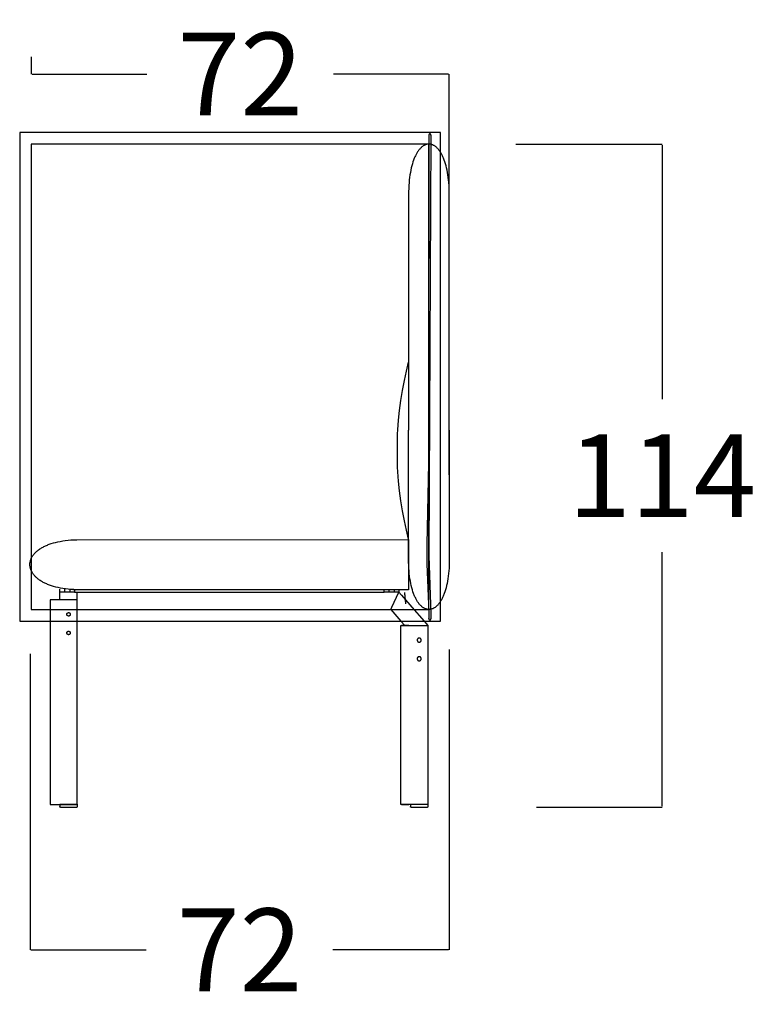
# Model space of a CAD drawing. Units: millimetres. Extents: x 0 to 2883, y -132 to 243.
# Drawn here: x 2291 to 2304, y 67 to 84 of the extents above; entities that cross this region are included whole.
import ezdxf

# ---------------------------------------------------------------- set-up
doc = ezdxf.new("R2010")
doc.units = ezdxf.units.MM
doc.header["$MEASUREMENT"] = 0
doc.layers.add('COTAS', color=7, linetype='Continuous', true_color=0x000000)
doc.layers.add('puntos', color=7, linetype='Continuous', true_color=0x7fff7f)
doc.styles.add('ArialMT', font='arial.ttf')
doc.dimstyles.new('Esquema', dxfattribs={"dimscale": 0.3, "dimtxt": 4.75, "dimasz": 0.05, "dimexe": 0, "dimexo": 5, "dimgap": 2, "dimtad": 0, "dimtih": 1, "dimtoh": 1, "dimdec": 0, "dimlfac": 10, "dimzin": 1, "dimdsep": 46, "dimtxsty": 'ArialMT', "dimcen": 1.5, "dimadec": 0, "dimazin": 0, "dimtfac": 1, "dimtdec": 4, "dimtix": 1, "dimtmove": 1, "dimatfit": 3, "dimfxl": 0, "dimtolj": 1, "dimtzin": 1, "dimarcsym": 0})

# ---------------------------------------------------------------- blocks, each defined once
blk = doc.blocks.new('*D255')
at = {"layer": 'COTAS', "color": 0, "lineweight": -2}
for p, q in [((2291.602, 72.865), (2291.602, 67.772)), ((2298.814, 72.938), (2298.814, 67.772)), ((2291.617, 67.772), (2293.602, 67.772)), ((2298.799, 67.772), (2296.814, 67.772))]:
    blk.add_line(p, q, dxfattribs=at)
at = {"layer": 'COTAS', "color": 0}
for points in [[(2291.617, 67.774), (2291.617, 67.769), (2291.602, 67.772)], [(2298.799, 67.769), (2298.799, 67.774), (2298.814, 67.772)]]:
    blk.add_solid(points, dxfattribs=at)
at = {"layer": 'Defpoints', "color": 0}
for p in [(2291.602, 74.365), (2298.814, 74.438), (2298.814, 67.772)]:
    blk.add_point(p, dxfattribs=at)
at = {"layer": 'COTAS', "color": 0, "insert": (2295.208, 67.772), "char_height": 1.425, "attachment_point": 5, "style": 'ArialMT'}
blk.add_mtext('\\A1;72', dxfattribs=at)
blk = doc.blocks.new('*D256')
at = {"layer": 'COTAS', "color": 0, "lineweight": -2}
for p, q in [((2291.624, 83.126), (2291.624, 82.832)), ((2291.639, 82.832), (2293.613, 82.832)), ((2298.799, 82.832), (2296.825, 82.832)), ((2298.814, 75.938), (2298.814, 82.832))]:
    blk.add_line(p, q, dxfattribs=at)
at = {"layer": 'COTAS', "color": 0}
for points in [[(2291.639, 82.834), (2291.639, 82.829), (2291.624, 82.832)], [(2298.799, 82.829), (2298.799, 82.834), (2298.814, 82.832)]]:
    blk.add_solid(points, dxfattribs=at)
at = {"layer": 'Defpoints', "color": 0}
for p in [(2298.814, 82.832), (2291.624, 81.626), (2298.814, 74.438)]:
    blk.add_point(p, dxfattribs=at)
at = {"layer": 'COTAS', "color": 0, "insert": (2295.219, 82.832), "char_height": 1.425, "attachment_point": 5, "style": 'ArialMT'}
blk.add_mtext('\\A1;72', dxfattribs=at)
blk = doc.blocks.new('*D257')
at = {"layer": 'COTAS', "color": 0, "lineweight": -2}
for p, q in [((2299.962, 81.626), (2302.479, 81.626)), ((2302.479, 81.611), (2302.479, 77.241)), ((2302.479, 70.241), (2302.479, 74.611)), ((2300.314, 70.226), (2302.479, 70.226))]:
    blk.add_line(p, q, dxfattribs=at)
at = {"layer": 'COTAS', "color": 0}
for points in [[(2302.482, 81.611), (2302.477, 81.611), (2302.479, 81.626)], [(2302.477, 70.241), (2302.482, 70.241), (2302.479, 70.226)]]:
    blk.add_solid(points, dxfattribs=at)
at = {"layer": 'Defpoints', "color": 0}
for p in [(2298.462, 81.626), (2302.479, 81.626), (2298.814, 70.226)]:
    blk.add_point(p, dxfattribs=at)
at = {"layer": 'COTAS', "color": 0, "insert": (2302.479, 75.926), "char_height": 1.425, "attachment_point": 5, "style": 'ArialMT'}
blk.add_mtext('\\A1;114', dxfattribs=at)

msp = doc.modelspace()

# ---------------------------------------------------------------- linework, layer by layer
for points in [[(2291.424, 73.426), (2298.662, 73.426), (2298.662, 81.826), (2291.424, 81.826)], [(2291.624, 73.626), (2298.462, 73.626), (2298.462, 81.626), (2291.624, 81.626)]]:
    msp.add_lwpolyline(points, close=True)
at = {"layer": 'puntos'}
for points in [[(2298.49, 73.449), (2298.491, 73.45), (2298.492, 73.45), (2298.492, 73.45), (2298.492, 73.45), (2298.492, 73.45), (2298.492, 73.45), (2298.493, 73.45), (2298.493, 73.45), (2298.493, 73.45), (2298.493, 73.45), (2298.493, 73.45), (2298.493, 73.45), (2298.494, 73.45), (2298.494, 73.45), (2298.494, 73.45), (2298.494, 73.451), (2298.494, 73.451), (2298.494, 73.451), (2298.495, 73.451), (2298.495, 73.451), (2298.495, 73.451), (2298.495, 73.451), (2298.495, 73.452), (2298.496, 73.452), (2298.496, 73.452), (2298.496, 73.452), (2298.496, 73.453), (2298.496, 73.453), (2298.496, 73.453), (2298.497, 73.453), (2298.497, 73.454), (2298.497, 73.454), (2298.497, 73.454), (2298.497, 73.455), (2298.497, 73.455), (2298.498, 73.455), (2298.498, 73.456), (2298.498, 73.456), (2298.498, 73.457), (2298.499, 73.458), (2298.499, 73.459), (2298.499, 73.46), (2298.5, 73.461), (2298.5, 73.463), (2298.5, 73.464), (2298.501, 73.467), (2298.501, 73.471), (2298.502, 73.475), (2298.502, 73.479), (2298.503, 73.484), (2298.503, 73.496), (2298.504, 73.51), (2298.504, 73.546), (2298.47, 74.548), (2298.502, 81.769), (2298.502, 81.771), (2298.501, 81.773), (2298.501, 81.775), (2298.501, 81.777), (2298.501, 81.779), (2298.5, 81.781), (2298.5, 81.783), (2298.5, 81.785), (2298.499, 81.785), (2298.499, 81.786), (2298.499, 81.787), (2298.499, 81.788), (2298.498, 81.789), (2298.498, 81.789), (2298.498, 81.79), (2298.497, 81.791), (2298.497, 81.791), (2298.497, 81.792), (2298.497, 81.793), (2298.496, 81.793), (2298.496, 81.794), (2298.496, 81.794), (2298.495, 81.795), (2298.495, 81.796), (2298.494, 81.796), (2298.494, 81.797), (2298.494, 81.797), (2298.493, 81.798), (2298.493, 81.798), (2298.493, 81.799), (2298.492, 81.799), (2298.492, 81.799), (2298.491, 81.8), (2298.491, 81.8), (2298.49, 81.8), (2298.49, 81.801), (2298.49, 81.801), (2298.489, 81.801), (2298.489, 81.802), (2298.488, 81.802), (2298.488, 81.802), (2298.487, 81.803), (2298.487, 81.803), (2298.486, 81.803), (2298.486, 81.803), (2298.486, 81.803), (2298.485, 81.803), (2298.485, 81.804), (2298.484, 81.804), (2298.484, 81.804), (2298.483, 81.804), (2298.483, 81.804), (2298.482, 81.804), (2298.482, 81.804), (2298.481, 81.804), (2298.481, 81.804), (2298.48, 81.804), (2298.48, 81.804), (2298.479, 81.804), (2298.479, 81.804), (2298.479, 81.804), (2298.478, 81.804), (2298.478, 81.803), (2298.477, 81.803), (2298.477, 81.803), (2298.476, 81.803), (2298.476, 81.803), (2298.475, 81.803), (2298.475, 81.802), (2298.474, 81.802), (2298.474, 81.802), (2298.474, 81.802), (2298.473, 81.801), (2298.473, 81.801), (2298.472, 81.801), (2298.472, 81.8), (2298.471, 81.8), (2298.471, 81.799), (2298.471, 81.799), (2298.47, 81.799), (2298.47, 81.798), (2298.469, 81.798), (2298.469, 81.797), (2298.469, 81.797), (2298.468, 81.796), (2298.468, 81.796), (2298.468, 81.795), (2298.467, 81.795), (2298.467, 81.794), (2298.467, 81.794), (2298.466, 81.793), (2298.466, 81.792), (2298.466, 81.792), (2298.465, 81.791), (2298.465, 81.79), (2298.465, 81.79), (2298.465, 81.789), (2298.464, 81.788), (2298.464, 81.787), (2298.464, 81.787), (2298.464, 81.786), (2298.463, 81.785), (2298.463, 81.784), (2298.463, 81.783), (2298.463, 81.782), (2298.462, 81.78), (2298.462, 81.778), (2298.462, 81.776), (2298.462, 81.774), (2298.462, 81.772), (2298.462, 81.77), (2298.462, 81.422), (2298.459, 77.888), (2298.466, 76.424), (2298.43, 74.741), (2298.431, 74.412), (2298.463, 73.573), (2298.464, 73.539), (2298.464, 73.512), (2298.463, 73.502), (2298.463, 73.491), (2298.462, 73.485), (2298.462, 73.48), (2298.462, 73.478), (2298.461, 73.477), (2298.461, 73.476), (2298.461, 73.475), (2298.461, 73.474), (2298.461, 73.473), (2298.46, 73.472), (2298.46, 73.471), (2298.46, 73.47), (2298.46, 73.469), (2298.46, 73.468), (2298.46, 73.467), (2298.46, 73.467), (2298.46, 73.466), (2298.46, 73.465), (2298.46, 73.464), (2298.46, 73.464), (2298.46, 73.463), (2298.46, 73.463), (2298.46, 73.463), (2298.461, 73.462), (2298.461, 73.462), (2298.461, 73.462), (2298.461, 73.461), (2298.461, 73.461), (2298.461, 73.461), (2298.461, 73.46), (2298.461, 73.46), (2298.461, 73.46), (2298.461, 73.459), (2298.462, 73.459), (2298.462, 73.459), (2298.462, 73.458), (2298.462, 73.458), (2298.462, 73.458), (2298.462, 73.458), (2298.463, 73.457), (2298.463, 73.457), (2298.463, 73.457), (2298.463, 73.456), (2298.463, 73.456), (2298.463, 73.456), (2298.464, 73.456), (2298.464, 73.455), (2298.464, 73.455), (2298.464, 73.455), (2298.464, 73.455), (2298.465, 73.455), (2298.465, 73.454), (2298.465, 73.454), (2298.465, 73.454), (2298.466, 73.454), (2298.466, 73.453), (2298.466, 73.453), (2298.466, 73.453), (2298.467, 73.453), (2298.467, 73.453), (2298.467, 73.453), (2298.467, 73.452), (2298.468, 73.452), (2298.468, 73.452), (2298.468, 73.452), (2298.469, 73.452), (2298.469, 73.452), (2298.469, 73.451), (2298.47, 73.451), (2298.471, 73.451), (2298.471, 73.451), (2298.472, 73.45), (2298.473, 73.45), (2298.473, 73.45), (2298.474, 73.45), (2298.475, 73.45), (2298.476, 73.449), (2298.476, 73.449), (2298.477, 73.449), (2298.478, 73.449), (2298.479, 73.449), (2298.479, 73.449), (2298.48, 73.449), (2298.481, 73.449), (2298.483, 73.449), (2298.484, 73.449), (2298.486, 73.449), (2298.488, 73.449)], [(2298.115, 73.965), (2292.406, 73.965), (2292.355, 73.967), (2292.306, 73.97), (2292.258, 73.974), (2292.212, 73.98), (2292.168, 73.986), (2292.126, 73.993), (2292.085, 74.002), (2292.045, 74.011), (2292.008, 74.021), (2291.972, 74.032), (2291.954, 74.038), (2291.937, 74.044), (2291.921, 74.05), (2291.905, 74.057), (2291.889, 74.064), (2291.874, 74.07), (2291.859, 74.077), (2291.844, 74.085), (2291.83, 74.092), (2291.817, 74.099), (2291.803, 74.107), (2291.791, 74.115), (2291.778, 74.123), (2291.766, 74.131), (2291.755, 74.139), (2291.744, 74.147), (2291.733, 74.156), (2291.722, 74.165), (2291.713, 74.173), (2291.703, 74.182), (2291.694, 74.191), (2291.685, 74.2), (2291.677, 74.209), (2291.669, 74.219), (2291.662, 74.228), (2291.655, 74.237), (2291.648, 74.247), (2291.642, 74.256), (2291.636, 74.266), (2291.631, 74.276), (2291.626, 74.286), (2291.622, 74.295), (2291.618, 74.305), (2291.614, 74.315), (2291.611, 74.325), (2291.608, 74.335), (2291.605, 74.345), (2291.603, 74.355), (2291.602, 74.365), (2291.601, 74.375), (2291.6, 74.385), (2291.6, 74.395), (2291.6, 74.406), (2291.6, 74.416), (2291.601, 74.426), (2291.603, 74.436), (2291.604, 74.446), (2291.607, 74.456), (2291.609, 74.466), (2291.612, 74.476), (2291.616, 74.486), (2291.62, 74.496), (2291.624, 74.505), (2291.629, 74.515), (2291.634, 74.525), (2291.639, 74.535), (2291.645, 74.544), (2291.652, 74.554), (2291.659, 74.563), (2291.666, 74.572), (2291.673, 74.582), (2291.682, 74.591), (2291.69, 74.6), (2291.699, 74.609), (2291.708, 74.618), (2291.718, 74.626), (2291.728, 74.635), (2291.739, 74.643), (2291.75, 74.652), (2291.762, 74.66), (2291.773, 74.668), (2291.786, 74.676), (2291.799, 74.684), (2291.812, 74.692), (2291.825, 74.699), (2291.839, 74.706), (2291.854, 74.714), (2291.869, 74.721), (2291.884, 74.727), (2291.9, 74.734), (2291.916, 74.74), (2291.932, 74.747), (2291.949, 74.753), (2291.967, 74.759), (2292.003, 74.77), (2292.041, 74.78), (2292.08, 74.789), (2292.122, 74.797), (2292.164, 74.805), (2292.209, 74.811), (2292.255, 74.816), (2292.304, 74.821), (2292.353, 74.824), (2292.405, 74.825), (2298.115, 74.826)], [(2292.295, 73.542), (2292.295, 73.541), (2292.295, 73.541), (2292.295, 73.54), (2292.295, 73.539), (2292.295, 73.539), (2292.295, 73.538), (2292.294, 73.537), (2292.294, 73.537), (2292.294, 73.536), (2292.294, 73.535), (2292.294, 73.535), (2292.294, 73.534), (2292.294, 73.533), (2292.293, 73.532), (2292.293, 73.532), (2292.293, 73.531), (2292.292, 73.53), (2292.292, 73.53), (2292.292, 73.529), (2292.292, 73.528), (2292.291, 73.528), (2292.291, 73.527), (2292.29, 73.526), (2292.29, 73.526), (2292.29, 73.525), (2292.289, 73.524), (2292.289, 73.524), (2292.288, 73.523), (2292.288, 73.523), (2292.287, 73.522), (2292.287, 73.521), (2292.286, 73.521), (2292.286, 73.52), (2292.285, 73.52), (2292.284, 73.519), (2292.284, 73.519), (2292.283, 73.518), (2292.283, 73.518), (2292.282, 73.517), (2292.281, 73.517), (2292.281, 73.517), (2292.28, 73.516), (2292.279, 73.516), (2292.279, 73.515), (2292.278, 73.515), (2292.277, 73.515), (2292.277, 73.515), (2292.276, 73.514), (2292.275, 73.514), (2292.275, 73.514), (2292.274, 73.514), (2292.273, 73.513), (2292.272, 73.513), (2292.272, 73.513), (2292.271, 73.513), (2292.27, 73.513), (2292.27, 73.513), (2292.269, 73.512), (2292.268, 73.512), (2292.268, 73.512), (2292.267, 73.512), (2292.266, 73.512), (2292.266, 73.512), (2292.265, 73.512), (2292.264, 73.512), (2292.264, 73.512), (2292.263, 73.512), (2292.262, 73.512), (2292.261, 73.512), (2292.261, 73.512), (2292.26, 73.513), (2292.259, 73.513), (2292.259, 73.513), (2292.258, 73.513), (2292.257, 73.513), (2292.257, 73.513), (2292.256, 73.514), (2292.255, 73.514), (2292.255, 73.514), (2292.254, 73.514), (2292.253, 73.515), (2292.252, 73.515), (2292.252, 73.515), (2292.251, 73.515), (2292.25, 73.516), (2292.25, 73.516), (2292.249, 73.517), (2292.248, 73.517), (2292.248, 73.517), (2292.247, 73.518), (2292.247, 73.518), (2292.246, 73.519), (2292.245, 73.519), (2292.245, 73.52), (2292.244, 73.52), (2292.244, 73.521), (2292.243, 73.521), (2292.243, 73.522), (2292.242, 73.523), (2292.242, 73.523), (2292.241, 73.524), (2292.241, 73.524), (2292.24, 73.525), (2292.24, 73.526), (2292.239, 73.526), (2292.239, 73.527), (2292.239, 73.528), (2292.238, 73.528), (2292.238, 73.529), (2292.238, 73.53), (2292.237, 73.53), (2292.237, 73.531), (2292.237, 73.532), (2292.236, 73.532), (2292.236, 73.533), (2292.236, 73.534), (2292.236, 73.535), (2292.236, 73.535), (2292.236, 73.536), (2292.235, 73.537), (2292.235, 73.537), (2292.235, 73.538), (2292.235, 73.539), (2292.235, 73.539), (2292.235, 73.54), (2292.235, 73.541), (2292.235, 73.541), (2292.235, 73.542), (2292.235, 73.543), (2292.235, 73.543), (2292.235, 73.544), (2292.235, 73.545), (2292.235, 73.546), (2292.235, 73.546), (2292.235, 73.547), (2292.235, 73.548), (2292.236, 73.548), (2292.236, 73.549), (2292.236, 73.55), (2292.236, 73.55), (2292.236, 73.551), (2292.236, 73.552), (2292.237, 73.552), (2292.237, 73.553), (2292.237, 73.554), (2292.238, 73.555), (2292.238, 73.555), (2292.238, 73.556), (2292.239, 73.557), (2292.239, 73.557), (2292.239, 73.558), (2292.24, 73.559), (2292.24, 73.559), (2292.241, 73.56), (2292.241, 73.56), (2292.242, 73.561), (2292.242, 73.562), (2292.243, 73.562), (2292.243, 73.563), (2292.244, 73.563), (2292.244, 73.564), (2292.245, 73.564), (2292.245, 73.565), (2292.246, 73.565), (2292.247, 73.566), (2292.247, 73.566), (2292.248, 73.567), (2292.248, 73.567), (2292.249, 73.568), (2292.25, 73.568), (2292.25, 73.568), (2292.251, 73.569), (2292.252, 73.569), (2292.252, 73.569), (2292.253, 73.57), (2292.254, 73.57), (2292.255, 73.57), (2292.255, 73.571), (2292.256, 73.571), (2292.257, 73.571), (2292.257, 73.571), (2292.258, 73.571), (2292.259, 73.572), (2292.259, 73.572), (2292.26, 73.572), (2292.261, 73.572), (2292.261, 73.572), (2292.262, 73.572), (2292.263, 73.572), (2292.264, 73.572), (2292.264, 73.572), (2292.265, 73.572), (2292.266, 73.572), (2292.266, 73.572), (2292.267, 73.572), (2292.268, 73.572), (2292.268, 73.572), (2292.269, 73.572), (2292.27, 73.572), (2292.27, 73.572), (2292.271, 73.572), (2292.272, 73.571), (2292.272, 73.571), (2292.273, 73.571), (2292.274, 73.571), (2292.275, 73.571), (2292.275, 73.57), (2292.276, 73.57), (2292.277, 73.57), (2292.277, 73.569), (2292.278, 73.569), (2292.279, 73.569), (2292.279, 73.568), (2292.28, 73.568), (2292.281, 73.568), (2292.281, 73.567), (2292.282, 73.567), (2292.283, 73.566), (2292.283, 73.566), (2292.284, 73.565), (2292.284, 73.565), (2292.285, 73.564), (2292.286, 73.564), (2292.286, 73.563), (2292.287, 73.563), (2292.287, 73.562), (2292.288, 73.562), (2292.288, 73.561), (2292.289, 73.56), (2292.289, 73.56), (2292.29, 73.559), (2292.29, 73.559), (2292.29, 73.558), (2292.291, 73.557), (2292.291, 73.557), (2292.292, 73.556), (2292.292, 73.555), (2292.292, 73.555), (2292.292, 73.554), (2292.293, 73.553), (2292.293, 73.552), (2292.293, 73.552), (2292.294, 73.551), (2292.294, 73.55), (2292.294, 73.55), (2292.294, 73.549), (2292.294, 73.548), (2292.294, 73.548), (2292.294, 73.547), (2292.295, 73.546), (2292.295, 73.546), (2292.295, 73.545), (2292.295, 73.544), (2292.295, 73.543), (2292.295, 73.543)], [(2292.295, 73.222), (2292.295, 73.221), (2292.295, 73.221), (2292.295, 73.22), (2292.295, 73.219), (2292.295, 73.219), (2292.295, 73.218), (2292.294, 73.217), (2292.294, 73.217), (2292.294, 73.216), (2292.294, 73.215), (2292.294, 73.215), (2292.294, 73.214), (2292.294, 73.213), (2292.293, 73.212), (2292.293, 73.212), (2292.293, 73.211), (2292.292, 73.21), (2292.292, 73.21), (2292.292, 73.209), (2292.292, 73.208), (2292.291, 73.208), (2292.291, 73.207), (2292.29, 73.206), (2292.29, 73.206), (2292.29, 73.205), (2292.289, 73.204), (2292.289, 73.204), (2292.288, 73.203), (2292.288, 73.203), (2292.287, 73.202), (2292.287, 73.201), (2292.286, 73.201), (2292.286, 73.2), (2292.285, 73.2), (2292.284, 73.199), (2292.284, 73.199), (2292.283, 73.198), (2292.283, 73.198), (2292.282, 73.197), (2292.281, 73.197), (2292.281, 73.197), (2292.28, 73.196), (2292.279, 73.196), (2292.279, 73.195), (2292.278, 73.195), (2292.277, 73.195), (2292.277, 73.195), (2292.276, 73.194), (2292.275, 73.194), (2292.275, 73.194), (2292.274, 73.194), (2292.273, 73.193), (2292.272, 73.193), (2292.272, 73.193), (2292.271, 73.193), (2292.27, 73.193), (2292.27, 73.193), (2292.269, 73.192), (2292.268, 73.192), (2292.268, 73.192), (2292.267, 73.192), (2292.266, 73.192), (2292.266, 73.192), (2292.265, 73.192), (2292.264, 73.192), (2292.264, 73.192), (2292.263, 73.192), (2292.262, 73.192), (2292.261, 73.192), (2292.261, 73.192), (2292.26, 73.193), (2292.259, 73.193), (2292.259, 73.193), (2292.258, 73.193), (2292.257, 73.193), (2292.257, 73.193), (2292.256, 73.194), (2292.255, 73.194), (2292.255, 73.194), (2292.254, 73.194), (2292.253, 73.195), (2292.252, 73.195), (2292.252, 73.195), (2292.251, 73.195), (2292.25, 73.196), (2292.25, 73.196), (2292.249, 73.197), (2292.248, 73.197), (2292.248, 73.197), (2292.247, 73.198), (2292.247, 73.198), (2292.246, 73.199), (2292.245, 73.199), (2292.245, 73.2), (2292.244, 73.2), (2292.244, 73.201), (2292.243, 73.201), (2292.243, 73.202), (2292.242, 73.203), (2292.242, 73.203), (2292.241, 73.204), (2292.241, 73.204), (2292.24, 73.205), (2292.24, 73.206), (2292.239, 73.206), (2292.239, 73.207), (2292.239, 73.208), (2292.238, 73.208), (2292.238, 73.209), (2292.238, 73.21), (2292.237, 73.21), (2292.237, 73.211), (2292.237, 73.212), (2292.236, 73.212), (2292.236, 73.213), (2292.236, 73.214), (2292.236, 73.215), (2292.236, 73.215), (2292.236, 73.216), (2292.235, 73.217), (2292.235, 73.217), (2292.235, 73.218), (2292.235, 73.219), (2292.235, 73.219), (2292.235, 73.22), (2292.235, 73.221), (2292.235, 73.221), (2292.235, 73.222), (2292.235, 73.223), (2292.235, 73.223), (2292.235, 73.224), (2292.235, 73.225), (2292.235, 73.226), (2292.235, 73.226), (2292.235, 73.227), (2292.235, 73.228), (2292.236, 73.228), (2292.236, 73.229), (2292.236, 73.23), (2292.236, 73.23), (2292.236, 73.231), (2292.236, 73.232), (2292.237, 73.232), (2292.237, 73.233), (2292.237, 73.234), (2292.238, 73.235), (2292.238, 73.235), (2292.238, 73.236), (2292.239, 73.237), (2292.239, 73.237), (2292.239, 73.238), (2292.24, 73.239), (2292.24, 73.239), (2292.241, 73.24), (2292.241, 73.24), (2292.242, 73.241), (2292.242, 73.242), (2292.243, 73.242), (2292.243, 73.243), (2292.244, 73.243), (2292.244, 73.244), (2292.245, 73.244), (2292.245, 73.245), (2292.246, 73.245), (2292.247, 73.246), (2292.247, 73.246), (2292.248, 73.247), (2292.248, 73.247), (2292.249, 73.248), (2292.25, 73.248), (2292.25, 73.248), (2292.251, 73.249), (2292.252, 73.249), (2292.252, 73.249), (2292.253, 73.25), (2292.254, 73.25), (2292.255, 73.25), (2292.255, 73.251), (2292.256, 73.251), (2292.257, 73.251), (2292.257, 73.251), (2292.258, 73.251), (2292.259, 73.252), (2292.259, 73.252), (2292.26, 73.252), (2292.261, 73.252), (2292.261, 73.252), (2292.262, 73.252), (2292.263, 73.252), (2292.264, 73.252), (2292.264, 73.252), (2292.265, 73.252), (2292.266, 73.252), (2292.266, 73.252), (2292.267, 73.252), (2292.268, 73.252), (2292.268, 73.252), (2292.269, 73.252), (2292.27, 73.252), (2292.27, 73.252), (2292.271, 73.252), (2292.272, 73.251), (2292.272, 73.251), (2292.273, 73.251), (2292.274, 73.251), (2292.275, 73.251), (2292.275, 73.25), (2292.276, 73.25), (2292.277, 73.25), (2292.277, 73.249), (2292.278, 73.249), (2292.279, 73.249), (2292.279, 73.248), (2292.28, 73.248), (2292.281, 73.248), (2292.281, 73.247), (2292.282, 73.247), (2292.283, 73.246), (2292.283, 73.246), (2292.284, 73.245), (2292.284, 73.245), (2292.285, 73.244), (2292.286, 73.244), (2292.286, 73.243), (2292.287, 73.243), (2292.287, 73.242), (2292.288, 73.242), (2292.288, 73.241), (2292.289, 73.24), (2292.289, 73.24), (2292.29, 73.239), (2292.29, 73.239), (2292.29, 73.238), (2292.291, 73.237), (2292.291, 73.237), (2292.292, 73.236), (2292.292, 73.235), (2292.292, 73.235), (2292.292, 73.234), (2292.293, 73.233), (2292.293, 73.232), (2292.293, 73.232), (2292.294, 73.231), (2292.294, 73.23), (2292.294, 73.23), (2292.294, 73.229), (2292.294, 73.228), (2292.294, 73.228), (2292.294, 73.227), (2292.295, 73.226), (2292.295, 73.226), (2292.295, 73.225), (2292.295, 73.224), (2292.295, 73.223), (2292.295, 73.223)], [(2298.333, 73.099), (2298.333, 73.1), (2298.332, 73.101), (2298.332, 73.102), (2298.332, 73.103), (2298.332, 73.105), (2298.332, 73.106), (2298.332, 73.107), (2298.331, 73.108), (2298.331, 73.109), (2298.33, 73.111), (2298.33, 73.112), (2298.33, 73.113), (2298.329, 73.114), (2298.328, 73.115), (2298.328, 73.116), (2298.327, 73.117), (2298.327, 73.118), (2298.326, 73.119), (2298.325, 73.12), (2298.324, 73.121), (2298.324, 73.122), (2298.323, 73.123), (2298.322, 73.124), (2298.321, 73.125), (2298.32, 73.125), (2298.319, 73.126), (2298.318, 73.127), (2298.317, 73.128), (2298.316, 73.128), (2298.315, 73.129), (2298.314, 73.129), (2298.313, 73.13), (2298.312, 73.131), (2298.311, 73.131), (2298.31, 73.131), (2298.309, 73.132), (2298.307, 73.132), (2298.306, 73.133), (2298.305, 73.133), (2298.304, 73.133), (2298.303, 73.133), (2298.301, 73.133), (2298.3, 73.134), (2298.299, 73.134), (2298.298, 73.134), (2298.297, 73.134), (2298.295, 73.134), (2298.294, 73.133), (2298.293, 73.133), (2298.292, 73.133), (2298.291, 73.133), (2298.289, 73.133), (2298.288, 73.132), (2298.287, 73.132), (2298.286, 73.132), (2298.285, 73.131), (2298.284, 73.131), (2298.283, 73.13), (2298.281, 73.13), (2298.28, 73.129), (2298.279, 73.129), (2298.278, 73.128), (2298.277, 73.127), (2298.276, 73.126), (2298.275, 73.126), (2298.274, 73.125), (2298.274, 73.124), (2298.273, 73.123), (2298.272, 73.122), (2298.271, 73.121), (2298.27, 73.121), (2298.27, 73.12), (2298.269, 73.119), (2298.268, 73.118), (2298.267, 73.117), (2298.267, 73.116), (2298.266, 73.114), (2298.266, 73.113), (2298.265, 73.112), (2298.265, 73.111), (2298.264, 73.11), (2298.264, 73.109), (2298.264, 73.108), (2298.263, 73.106), (2298.263, 73.105), (2298.263, 73.104), (2298.263, 73.103), (2298.263, 73.102), (2298.263, 73.1), (2298.263, 73.099), (2298.263, 73.098), (2298.263, 73.097), (2298.263, 73.096), (2298.263, 73.094), (2298.263, 73.093), (2298.263, 73.092), (2298.263, 73.091), (2298.264, 73.09), (2298.264, 73.088), (2298.264, 73.087), (2298.265, 73.086), (2298.265, 73.085), (2298.266, 73.084), (2298.266, 73.083), (2298.267, 73.082), (2298.267, 73.081), (2298.268, 73.08), (2298.269, 73.079), (2298.27, 73.078), (2298.27, 73.077), (2298.271, 73.076), (2298.272, 73.075), (2298.273, 73.074), (2298.274, 73.073), (2298.274, 73.072), (2298.275, 73.072), (2298.276, 73.071), (2298.277, 73.07), (2298.278, 73.069), (2298.279, 73.069), (2298.28, 73.068), (2298.281, 73.068), (2298.283, 73.067), (2298.284, 73.067), (2298.285, 73.066), (2298.286, 73.066), (2298.287, 73.065), (2298.288, 73.065), (2298.289, 73.065), (2298.291, 73.064), (2298.292, 73.064), (2298.293, 73.064), (2298.294, 73.064), (2298.295, 73.064), (2298.297, 73.064), (2298.298, 73.064), (2298.299, 73.064), (2298.3, 73.064), (2298.301, 73.064), (2298.303, 73.064), (2298.304, 73.064), (2298.305, 73.064), (2298.306, 73.065), (2298.307, 73.065), (2298.309, 73.065), (2298.31, 73.066), (2298.311, 73.066), (2298.312, 73.067), (2298.313, 73.067), (2298.314, 73.068), (2298.315, 73.068), (2298.316, 73.069), (2298.317, 73.07), (2298.318, 73.07), (2298.319, 73.071), (2298.32, 73.072), (2298.321, 73.073), (2298.322, 73.074), (2298.323, 73.074), (2298.324, 73.075), (2298.324, 73.076), (2298.325, 73.077), (2298.326, 73.078), (2298.327, 73.079), (2298.327, 73.08), (2298.328, 73.081), (2298.328, 73.082), (2298.329, 73.083), (2298.33, 73.084), (2298.33, 73.086), (2298.33, 73.087), (2298.331, 73.088), (2298.331, 73.089), (2298.332, 73.09), (2298.332, 73.091), (2298.332, 73.093), (2298.332, 73.094), (2298.332, 73.095), (2298.332, 73.096), (2298.333, 73.097)], [(2298.333, 72.779), (2298.333, 72.78), (2298.332, 72.781), (2298.332, 72.782), (2298.332, 72.783), (2298.332, 72.785), (2298.332, 72.786), (2298.332, 72.787), (2298.331, 72.788), (2298.331, 72.789), (2298.33, 72.791), (2298.33, 72.792), (2298.33, 72.793), (2298.329, 72.794), (2298.328, 72.795), (2298.328, 72.796), (2298.327, 72.797), (2298.327, 72.798), (2298.326, 72.799), (2298.325, 72.8), (2298.324, 72.801), (2298.324, 72.802), (2298.323, 72.803), (2298.322, 72.804), (2298.321, 72.805), (2298.32, 72.805), (2298.319, 72.806), (2298.318, 72.807), (2298.317, 72.808), (2298.316, 72.808), (2298.315, 72.809), (2298.314, 72.809), (2298.313, 72.81), (2298.312, 72.811), (2298.311, 72.811), (2298.31, 72.811), (2298.309, 72.812), (2298.307, 72.812), (2298.306, 72.813), (2298.305, 72.813), (2298.304, 72.813), (2298.303, 72.813), (2298.301, 72.813), (2298.3, 72.814), (2298.299, 72.814), (2298.298, 72.814), (2298.297, 72.814), (2298.295, 72.814), (2298.294, 72.813), (2298.293, 72.813), (2298.292, 72.813), (2298.291, 72.813), (2298.289, 72.813), (2298.288, 72.812), (2298.287, 72.812), (2298.286, 72.812), (2298.285, 72.811), (2298.284, 72.811), (2298.283, 72.81), (2298.281, 72.81), (2298.28, 72.809), (2298.279, 72.809), (2298.278, 72.808), (2298.277, 72.807), (2298.276, 72.806), (2298.275, 72.806), (2298.274, 72.805), (2298.274, 72.804), (2298.273, 72.803), (2298.272, 72.802), (2298.271, 72.801), (2298.27, 72.801), (2298.27, 72.8), (2298.269, 72.799), (2298.268, 72.798), (2298.267, 72.797), (2298.267, 72.796), (2298.266, 72.794), (2298.266, 72.793), (2298.265, 72.792), (2298.265, 72.791), (2298.264, 72.79), (2298.264, 72.789), (2298.264, 72.788), (2298.263, 72.786), (2298.263, 72.785), (2298.263, 72.784), (2298.263, 72.783), (2298.263, 72.782), (2298.263, 72.78), (2298.263, 72.779), (2298.263, 72.778), (2298.263, 72.777), (2298.263, 72.776), (2298.263, 72.774), (2298.263, 72.773), (2298.263, 72.772), (2298.263, 72.771), (2298.264, 72.77), (2298.264, 72.768), (2298.264, 72.767), (2298.265, 72.766), (2298.265, 72.765), (2298.266, 72.764), (2298.266, 72.763), (2298.267, 72.762), (2298.267, 72.761), (2298.268, 72.76), (2298.269, 72.759), (2298.27, 72.758), (2298.27, 72.757), (2298.271, 72.756), (2298.272, 72.755), (2298.273, 72.754), (2298.274, 72.753), (2298.274, 72.752), (2298.275, 72.752), (2298.276, 72.751), (2298.277, 72.75), (2298.278, 72.749), (2298.279, 72.749), (2298.28, 72.748), (2298.281, 72.748), (2298.283, 72.747), (2298.284, 72.747), (2298.285, 72.746), (2298.286, 72.746), (2298.287, 72.745), (2298.288, 72.745), (2298.289, 72.745), (2298.291, 72.744), (2298.292, 72.744), (2298.293, 72.744), (2298.294, 72.744), (2298.295, 72.744), (2298.297, 72.744), (2298.298, 72.744), (2298.299, 72.744), (2298.3, 72.744), (2298.301, 72.744), (2298.303, 72.744), (2298.304, 72.744), (2298.305, 72.744), (2298.306, 72.745), (2298.307, 72.745), (2298.309, 72.745), (2298.31, 72.746), (2298.311, 72.746), (2298.312, 72.747), (2298.313, 72.747), (2298.314, 72.748), (2298.315, 72.748), (2298.316, 72.749), (2298.317, 72.75), (2298.318, 72.75), (2298.319, 72.751), (2298.32, 72.752), (2298.321, 72.753), (2298.322, 72.754), (2298.323, 72.754), (2298.324, 72.755), (2298.324, 72.756), (2298.325, 72.757), (2298.326, 72.758), (2298.327, 72.759), (2298.327, 72.76), (2298.328, 72.761), (2298.328, 72.762), (2298.329, 72.763), (2298.33, 72.764), (2298.33, 72.766), (2298.33, 72.767), (2298.331, 72.768), (2298.331, 72.769), (2298.332, 72.77), (2298.332, 72.771), (2298.332, 72.773), (2298.332, 72.774), (2298.332, 72.775), (2298.332, 72.776), (2298.333, 72.777)]]:
    msp.add_lwpolyline(points, close=True, dxfattribs=at)
for points in [[(2298.815, 76.71), (2298.814, 80.815), (2298.813, 80.867), (2298.811, 80.916), (2298.807, 80.965), (2298.803, 81.011), (2298.798, 81.056), (2298.792, 81.099), (2298.785, 81.14), (2298.777, 81.18), (2298.769, 81.218), (2298.76, 81.254), (2298.75, 81.289), (2298.74, 81.322), (2298.729, 81.353), (2298.723, 81.368), (2298.718, 81.383), (2298.712, 81.397), (2298.706, 81.411), (2298.699, 81.424), (2298.693, 81.437), (2298.687, 81.449), (2298.68, 81.461), (2298.673, 81.473), (2298.666, 81.484), (2298.66, 81.495), (2298.653, 81.505), (2298.645, 81.515), (2298.638, 81.525), (2298.631, 81.534), (2298.624, 81.542), (2298.616, 81.551), (2298.609, 81.558), (2298.601, 81.566), (2298.593, 81.573), (2298.586, 81.579), (2298.578, 81.586), (2298.57, 81.591), (2298.562, 81.597), (2298.554, 81.601), (2298.546, 81.606), (2298.538, 81.61), (2298.53, 81.613), (2298.522, 81.617), (2298.514, 81.619), (2298.506, 81.622), (2298.498, 81.624), (2298.49, 81.625), (2298.481, 81.626), (2298.473, 81.627), (2298.465, 81.627), (2298.457, 81.627), (2298.449, 81.626), (2298.44, 81.625), (2298.432, 81.624), (2298.424, 81.622), (2298.416, 81.619), (2298.408, 81.617), (2298.4, 81.613), (2298.392, 81.61), (2298.384, 81.606), (2298.376, 81.601), (2298.368, 81.597), (2298.36, 81.591), (2298.352, 81.586), (2298.344, 81.579), (2298.336, 81.573), (2298.329, 81.566), (2298.321, 81.558), (2298.314, 81.551), (2298.306, 81.542), (2298.299, 81.534), (2298.292, 81.525), (2298.284, 81.515), (2298.277, 81.505), (2298.27, 81.495), (2298.263, 81.484), (2298.257, 81.473), (2298.25, 81.461), (2298.243, 81.449), (2298.237, 81.437), (2298.231, 81.424), (2298.224, 81.411), (2298.218, 81.397), (2298.212, 81.383), (2298.206, 81.368), (2298.201, 81.353), (2298.19, 81.322), (2298.18, 81.289), (2298.17, 81.254), (2298.161, 81.218), (2298.153, 81.18), (2298.145, 81.14), (2298.138, 81.099), (2298.132, 81.056), (2298.127, 81.011), (2298.123, 80.965), (2298.119, 80.916), (2298.117, 80.867), (2298.115, 80.815), (2298.115, 76.71)], [(2298.115, 74.836), (2298.077, 74.987), (2298.042, 75.15), (2298.01, 75.319), (2297.982, 75.491), (2297.958, 75.664), (2297.941, 75.832), (2297.935, 75.914), (2297.93, 75.993), (2297.927, 76.07), (2297.926, 76.567), (2297.927, 76.641), (2297.93, 76.718), (2297.935, 76.797), (2297.941, 76.879), (2297.959, 77.047), (2297.982, 77.22), (2298.01, 77.392), (2298.042, 77.562), (2298.077, 77.724), (2298.115, 77.876)], [(2298.815, 76.71), (2298.814, 74.438), (2298.813, 74.386), (2298.811, 74.336), (2298.807, 74.288), (2298.803, 74.242), (2298.798, 74.197), (2298.792, 74.154), (2298.785, 74.113), (2298.777, 74.073), (2298.769, 74.035), (2298.76, 73.998), (2298.75, 73.964), (2298.74, 73.931), (2298.729, 73.9), (2298.723, 73.885), (2298.718, 73.87), (2298.712, 73.856), (2298.706, 73.842), (2298.699, 73.829), (2298.693, 73.816), (2298.687, 73.804), (2298.68, 73.792), (2298.673, 73.78), (2298.666, 73.769), (2298.66, 73.758), (2298.653, 73.748), (2298.645, 73.738), (2298.638, 73.728), (2298.631, 73.719), (2298.624, 73.71), (2298.616, 73.702), (2298.609, 73.694), (2298.601, 73.687), (2298.593, 73.68), (2298.586, 73.673), (2298.578, 73.667), (2298.57, 73.662), (2298.562, 73.656), (2298.554, 73.651), (2298.546, 73.647), (2298.538, 73.643), (2298.53, 73.639), (2298.522, 73.636), (2298.514, 73.634), (2298.506, 73.631), (2298.498, 73.629), (2298.49, 73.628), (2298.481, 73.627), (2298.473, 73.626), (2298.465, 73.626), (2298.457, 73.626), (2298.449, 73.627), (2298.44, 73.628), (2298.432, 73.629), (2298.424, 73.631), (2298.416, 73.634), (2298.408, 73.636), (2298.4, 73.639), (2298.392, 73.643), (2298.384, 73.647), (2298.376, 73.651), (2298.368, 73.656), (2298.36, 73.662), (2298.352, 73.667), (2298.344, 73.673), (2298.336, 73.68), (2298.329, 73.687), (2298.321, 73.694), (2298.314, 73.702), (2298.306, 73.71), (2298.299, 73.719), (2298.292, 73.728), (2298.284, 73.738), (2298.277, 73.748), (2298.27, 73.758), (2298.263, 73.769), (2298.257, 73.78), (2298.25, 73.792), (2298.243, 73.804), (2298.237, 73.816), (2298.231, 73.829), (2298.224, 73.842), (2298.218, 73.856), (2298.212, 73.87), (2298.206, 73.885), (2298.201, 73.9), (2298.19, 73.931), (2298.18, 73.964), (2298.17, 73.998), (2298.161, 74.035), (2298.153, 74.073), (2298.145, 74.113), (2298.138, 74.154), (2298.132, 74.197), (2298.127, 74.242), (2298.123, 74.288), (2298.119, 74.336), (2298.117, 74.386), (2298.115, 74.438), (2298.115, 76.71)], [(2292.115, 73.926), (2292.115, 73.976)], [(2292.365, 73.926), (2292.115, 73.926)], [(2292.115, 73.792), (2292.115, 73.926)], [(2292.195, 73.976), (2292.195, 73.926)], [(2292.285, 73.976), (2292.285, 73.926)], [(2293.129, 73.965), (2292.336, 73.965)], [(2292.365, 73.976), (2292.365, 73.926)], [(2292.365, 73.926), (2292.415, 73.926)], [(2292.415, 73.665), (2292.415, 73.926)], [(2292.415, 73.926), (2297.696, 73.926)], [(2297.696, 73.926), (2297.696, 73.976)], [(2297.946, 73.926), (2297.696, 73.926)], [(2297.776, 73.976), (2297.776, 73.926)], [(2297.827, 73.665), (2297.946, 73.926)], [(2297.866, 73.976), (2297.866, 73.926)], [(2297.946, 73.976), (2297.946, 73.926)], [(2297.946, 73.926), (2297.995, 73.869)], [(2297.995, 73.869), (2298.173, 73.665)], [(2298.044, 73.919), (2298.046, 73.903)], [(2298.046, 73.903), (2298.046, 73.895)], [(2298.046, 73.895), (2298.047, 73.887)], [(2298.047, 73.887), (2298.049, 73.872)], [(2298.049, 73.872), (2298.05, 73.856)], [(2298.05, 73.856), (2298.051, 73.848)], [(2298.051, 73.848), (2298.052, 73.84)], [(2298.052, 73.84), (2298.052, 73.833)], [(2298.052, 73.833), (2298.053, 73.825)], [(2298.053, 73.825), (2298.054, 73.809)], [(2292.087, 73.792), (2291.947, 73.792), (2291.947, 73.665)], [(2291.947, 73.665), (2291.947, 73.426)], [(2292.415, 73.792), (2292.087, 73.792)], [(2292.415, 73.626), (2292.415, 73.665)], [(2297.809, 73.626), (2297.827, 73.665)], [(2298.054, 73.809), (2298.055, 73.801)], [(2298.055, 73.801), (2298.056, 73.793)], [(2298.056, 73.793), (2298.057, 73.786)], [(2298.057, 73.786), (2298.057, 73.778)], [(2298.057, 73.778), (2298.058, 73.77)], [(2298.058, 73.77), (2298.059, 73.762)], [(2298.059, 73.762), (2298.06, 73.754)], [(2298.06, 73.754), (2298.06, 73.746)], [(2298.06, 73.746), (2298.061, 73.739)], [(2298.061, 73.739), (2298.062, 73.731)], [(2298.062, 73.731), (2298.063, 73.723)], [(2298.062, 73.731), (2298.063, 73.723)], [(2298.063, 73.723), (2298.063, 73.723), (2298.063, 73.723)], [(2298.063, 73.723), (2298.063, 73.723)], [(2298.173, 73.665), (2298.382, 73.426)], [(2292.415, 73.626), (2297.809, 73.626)], [(2292.415, 73.426), (2292.415, 73.626)], [(2297.809, 73.626), (2297.984, 73.426)], [(2291.947, 73.426), (2291.947, 70.274), (2292.415, 70.274)], [(2292.415, 70.276), (2292.415, 73.426)], [(2297.98, 70.274), (2297.98, 73.349)], [(2297.98, 73.349), (2298.448, 73.349)], [(2297.984, 73.426), (2298.051, 73.349)], [(2298.12, 73.349), (2297.995, 73.349)], [(2298.382, 73.426), (2298.448, 73.35)], [(2298.448, 73.35), (2298.443, 73.349)], [(2298.448, 73.35), (2298.448, 70.276)], [(2298.448, 73.349), (2298.448, 70.274)], [(2292.115, 70.276), (2292.125, 70.276)], [(2292.115, 70.276), (2292.115, 70.236)], [(2292.125, 70.276), (2292.405, 70.276)], [(2292.405, 70.276), (2292.415, 70.276)], [(2292.415, 70.276), (2292.415, 70.236)], [(2298.448, 70.274), (2297.98, 70.274)], [(2297.995, 70.274), (2298.12, 70.274)], [(2298.148, 70.276), (2298.158, 70.276)], [(2298.148, 70.276), (2298.148, 70.236)], [(2298.148, 70.276), (2298.148, 70.274)], [(2298.158, 70.276), (2298.438, 70.276)], [(2298.438, 70.276), (2298.448, 70.276)], [(2298.448, 70.276), (2298.448, 70.236)], [(2292.125, 70.226), (2292.125, 70.226), (2292.124, 70.226), (2292.124, 70.226), (2292.124, 70.226), (2292.124, 70.226), (2292.124, 70.226), (2292.123, 70.226), (2292.123, 70.226), (2292.123, 70.226), (2292.123, 70.226), (2292.122, 70.226), (2292.122, 70.226), (2292.122, 70.226), (2292.122, 70.226), (2292.121, 70.227), (2292.121, 70.227), (2292.121, 70.227), (2292.121, 70.227), (2292.121, 70.227), (2292.12, 70.227), (2292.12, 70.227), (2292.12, 70.227), (2292.12, 70.227), (2292.119, 70.228), (2292.119, 70.228), (2292.119, 70.228), (2292.119, 70.228), (2292.119, 70.228), (2292.118, 70.228), (2292.118, 70.229), (2292.118, 70.229), (2292.118, 70.229), (2292.118, 70.229), (2292.117, 70.229), (2292.117, 70.229), (2292.117, 70.23), (2292.117, 70.23), (2292.117, 70.23), (2292.117, 70.23), (2292.116, 70.23), (2292.116, 70.231), (2292.116, 70.231), (2292.116, 70.231), (2292.116, 70.231), (2292.116, 70.232), (2292.116, 70.232), (2292.116, 70.232), (2292.116, 70.232), (2292.115, 70.232), (2292.115, 70.233), (2292.115, 70.233), (2292.115, 70.233), (2292.115, 70.233), (2292.115, 70.234), (2292.115, 70.234), (2292.115, 70.234), (2292.115, 70.234), (2292.115, 70.235), (2292.115, 70.235), (2292.115, 70.235), (2292.115, 70.235), (2292.115, 70.235), (2292.115, 70.236), (2292.115, 70.236)], [(2292.125, 70.226), (2292.405, 70.226)], [(2292.415, 70.236), (2292.415, 70.236), (2292.415, 70.235), (2292.415, 70.235), (2292.415, 70.235), (2292.415, 70.235), (2292.415, 70.235), (2292.415, 70.234), (2292.415, 70.234), (2292.415, 70.234), (2292.415, 70.234), (2292.415, 70.233), (2292.414, 70.233), (2292.414, 70.233), (2292.414, 70.233), (2292.414, 70.232), (2292.414, 70.232), (2292.414, 70.232), (2292.414, 70.232), (2292.414, 70.232), (2292.414, 70.231), (2292.414, 70.231), (2292.414, 70.231), (2292.413, 70.231), (2292.413, 70.23), (2292.413, 70.23), (2292.413, 70.23), (2292.413, 70.23), (2292.413, 70.23), (2292.412, 70.229), (2292.412, 70.229), (2292.412, 70.229), (2292.412, 70.229), (2292.412, 70.229), (2292.412, 70.229), (2292.411, 70.228), (2292.411, 70.228), (2292.411, 70.228), (2292.411, 70.228), (2292.411, 70.228), (2292.41, 70.228), (2292.41, 70.227), (2292.41, 70.227), (2292.41, 70.227), (2292.409, 70.227), (2292.409, 70.227), (2292.409, 70.227), (2292.409, 70.227), (2292.409, 70.227), (2292.408, 70.227), (2292.408, 70.226), (2292.408, 70.226), (2292.408, 70.226), (2292.407, 70.226), (2292.407, 70.226), (2292.407, 70.226), (2292.407, 70.226), (2292.406, 70.226), (2292.406, 70.226), (2292.406, 70.226), (2292.406, 70.226), (2292.406, 70.226), (2292.405, 70.226), (2292.405, 70.226), (2292.405, 70.226)], [(2298.158, 70.226), (2298.157, 70.226), (2298.157, 70.226), (2298.157, 70.226), (2298.157, 70.226), (2298.156, 70.226), (2298.156, 70.226), (2298.156, 70.226), (2298.156, 70.226), (2298.155, 70.226), (2298.155, 70.226), (2298.155, 70.226), (2298.155, 70.226), (2298.155, 70.226), (2298.154, 70.226), (2298.154, 70.227), (2298.154, 70.227), (2298.154, 70.227), (2298.153, 70.227), (2298.153, 70.227), (2298.153, 70.227), (2298.153, 70.227), (2298.153, 70.227), (2298.152, 70.227), (2298.152, 70.228), (2298.152, 70.228), (2298.152, 70.228), (2298.151, 70.228), (2298.151, 70.228), (2298.151, 70.228), (2298.151, 70.229), (2298.151, 70.229), (2298.15, 70.229), (2298.15, 70.229), (2298.15, 70.229), (2298.15, 70.229), (2298.15, 70.23), (2298.15, 70.23), (2298.149, 70.23), (2298.149, 70.23), (2298.149, 70.23), (2298.149, 70.231), (2298.149, 70.231), (2298.149, 70.231), (2298.149, 70.231), (2298.149, 70.232), (2298.148, 70.232), (2298.148, 70.232), (2298.148, 70.232), (2298.148, 70.232), (2298.148, 70.233), (2298.148, 70.233), (2298.148, 70.233), (2298.148, 70.233), (2298.148, 70.234), (2298.148, 70.234), (2298.148, 70.234), (2298.148, 70.234), (2298.148, 70.235), (2298.148, 70.235), (2298.148, 70.235), (2298.148, 70.235), (2298.148, 70.235), (2298.148, 70.236), (2298.148, 70.236)], [(2298.158, 70.226), (2298.438, 70.226)], [(2298.448, 70.236), (2298.448, 70.236), (2298.448, 70.235), (2298.448, 70.235), (2298.447, 70.235), (2298.447, 70.235), (2298.447, 70.235), (2298.447, 70.234), (2298.447, 70.234), (2298.447, 70.234), (2298.447, 70.234), (2298.447, 70.233), (2298.447, 70.233), (2298.447, 70.233), (2298.447, 70.233), (2298.447, 70.232), (2298.447, 70.232), (2298.447, 70.232), (2298.447, 70.232), (2298.447, 70.232), (2298.446, 70.231), (2298.446, 70.231), (2298.446, 70.231), (2298.446, 70.231), (2298.446, 70.23), (2298.446, 70.23), (2298.446, 70.23), (2298.445, 70.23), (2298.445, 70.23), (2298.445, 70.229), (2298.445, 70.229), (2298.445, 70.229), (2298.445, 70.229), (2298.444, 70.229), (2298.444, 70.229), (2298.444, 70.228), (2298.444, 70.228), (2298.444, 70.228), (2298.443, 70.228), (2298.443, 70.228), (2298.443, 70.228), (2298.443, 70.227), (2298.443, 70.227), (2298.442, 70.227), (2298.442, 70.227), (2298.442, 70.227), (2298.442, 70.227), (2298.441, 70.227), (2298.441, 70.227), (2298.441, 70.227), (2298.441, 70.226), (2298.441, 70.226), (2298.44, 70.226), (2298.44, 70.226), (2298.44, 70.226), (2298.44, 70.226), (2298.439, 70.226), (2298.439, 70.226), (2298.439, 70.226), (2298.439, 70.226), (2298.438, 70.226), (2298.438, 70.226), (2298.438, 70.226), (2298.438, 70.226), (2298.438, 70.226)]]:
    msp.add_lwpolyline(points, dxfattribs=at)

# ---------------------------------------------------------------- dimensions: what is measured, and where the dimension line sits
at = {"layer": 'COTAS'}
for base, p1, picture, middle in [((2298.814, 82.832), (2291.624, 81.626), '*D256', (2295.219, 82.832)), ((2298.814, 67.772), (2291.602, 74.365), '*D255', (2295.208, 67.772))]:
    dim = msp.add_linear_dim(base=base, p1=p1, p2=(2298.814, 74.438), dimstyle='Esquema', dxfattribs=at)
    dim.commit()
    dim.dimension.update_dxf_attribs({"geometry": picture, "text_midpoint": middle})
dim = msp.add_linear_dim(base=(2302.479, 81.626), p1=(2298.814, 70.226), p2=(2298.462, 81.626), angle=90, dimstyle='Esquema', dxfattribs=at)
dim.commit()
dim.dimension.update_dxf_attribs({"geometry": '*D257', "text_midpoint": (2302.479, 75.926)})

doc.saveas('drawing.dxf')
